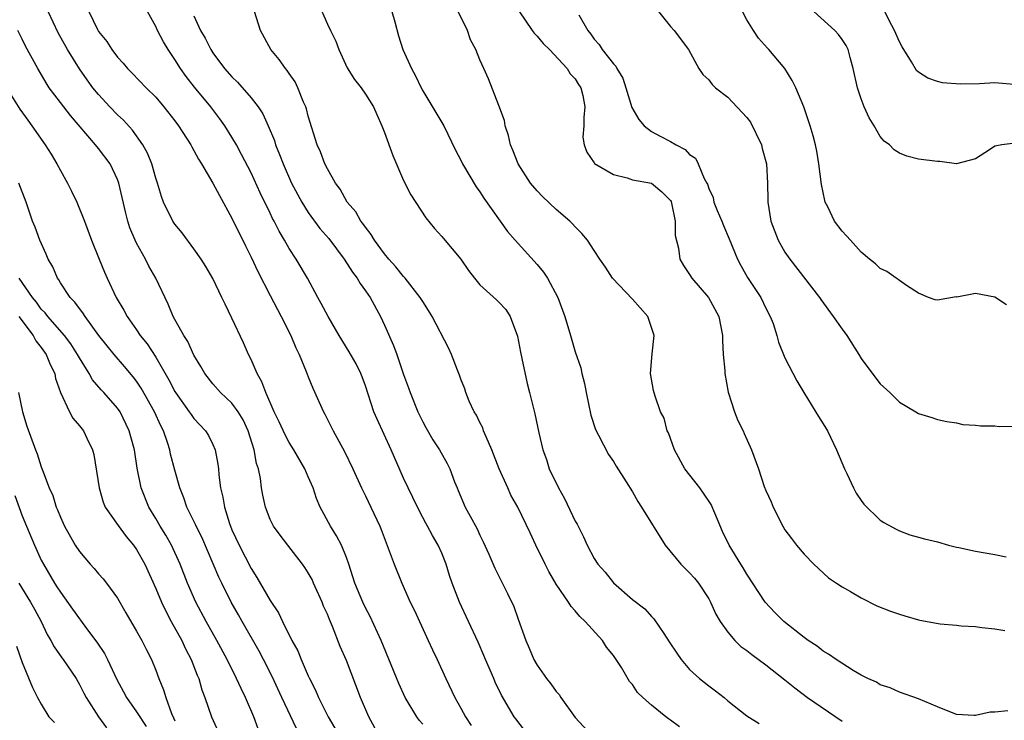
# Model space of a CAD drawing. Units: inches. Extents: x 2526000 to 2529000, y 1554000 to 1557000.
# Drawn here: x 2526467 to 2526570, y 1554161 to 1554234 of the extents above; entities that cross this region are included whole.
import ezdxf

# ---------------------------------------------------------------- set-up
doc = ezdxf.new("R2010")
doc.units = ezdxf.units.IN
doc.header["$MEASUREMENT"] = 0
doc.layers.add('LD25261554_2ft', color=253, linetype='Continuous')

msp = doc.modelspace()

# ---------------------------------------------------------------- linework, layer by layer
at = {"layer": 'LD25261554_2ft'}
for points, elevation in [([(2526497.99, 1554235.99), (2526499, 1554233.68), (2526499.32, 1554233), (2526499.9, 1554231.9), (2526500.19, 1554231), (2526501.09, 1554229.09), (2526501.85, 1554227.85), (2526502.54, 1554227), (2526503, 1554226.33), (2526503.83, 1554225), (2526504.18, 1554224.18), (2526504.73, 1554223), (2526505, 1554222.31), (2526505.88, 1554219.88), (2526507, 1554217.28), (2526507.76, 1554215.76), (2526509.33, 1554213.33), (2526510.23, 1554212.23), (2526511, 1554211.4), (2526511.17, 1554211.17), (2526513, 1554209), (2526513.81, 1554207.81), (2526514.42, 1554207), (2526515, 1554206.32), (2526516.75, 1554204.75), (2526517, 1554204.49), (2526517.72, 1554203.72), (2526518.16, 1554203), (2526518.93, 1554200.93), (2526519.25, 1554199.25), (2526519.41, 1554198.59), (2526519.96, 1554195.96), (2526520.22, 1554195), (2526520.78, 1554192.78), (2526521.2, 1554190.8), (2526521.62, 1554189), (2526521.99, 1554187.99), (2526522.28, 1554187), (2526523.23, 1554185), (2526523.88, 1554183.88), (2526525, 1554181.53), (2526525.2, 1554181.2), (2526525.88, 1554179.88), (2526526.26, 1554179), (2526527, 1554177.59), (2526527.38, 1554177), (2526528.15, 1554176.15), (2526529, 1554175.03), (2526531, 1554173.29), (2526532.3, 1554172.3), (2526533, 1554171.52), (2526533.26, 1554171.26), (2526534.28, 1554169.72), (2526534.87, 1554168.87), (2526535.66, 1554167.66), (2526536.11, 1554167), (2526537, 1554165.95), (2526538.02, 1554165), (2526539, 1554164.24), (2526539.72, 1554163.72), (2526540.63, 1554163), (2526541, 1554162.67), (2526543, 1554161.1), (2526544.3, 1554160.3)], 7248), ([(2526509, 1554160.22), (2526508.64, 1554160.64), (2526508.38, 1554161), (2526507.18, 1554163), (2526506.49, 1554164.49), (2526504.66, 1554169), (2526503.5, 1554171.5), (2526503, 1554172.42), (2526502.72, 1554173), (2526501.9, 1554175), (2526501.26, 1554177), (2526501, 1554177.7), (2526500.47, 1554179), (2526499.97, 1554179.97), (2526499.34, 1554181), (2526498.26, 1554183), (2526497.88, 1554183.88), (2526497.5, 1554185), (2526497, 1554186.18), (2526496.63, 1554187), (2526495.47, 1554189), (2526495, 1554189.76), (2526494.56, 1554190.56), (2526493.94, 1554191.94), (2526493.42, 1554193), (2526492.54, 1554195), (2526492.14, 1554196.14), (2526491.63, 1554197), (2526491, 1554198.48), (2526490.74, 1554199), (2526490.22, 1554200.22), (2526489, 1554202.8), (2526488.27, 1554204.27), (2526487.95, 1554205), (2526486.99, 1554206.99), (2526486.25, 1554208.25), (2526485.75, 1554209), (2526485, 1554210.08), (2526483.76, 1554211.76), (2526483, 1554212.67), (2526482.79, 1554213), (2526481.83, 1554215), (2526481.6, 1554215.6), (2526481.18, 1554217), (2526481, 1554217.51), (2526480.58, 1554219), (2526480.12, 1554220.12), (2526479.64, 1554221), (2526478.55, 1554222.55), (2526477.61, 1554223.61), (2526477, 1554224.16), (2526476.19, 1554225), (2526475, 1554226.3), (2526474.42, 1554227), (2526473.81, 1554227.81), (2526472.99, 1554228.99), (2526471.76, 1554231), (2526470.76, 1554232.76), (2526469.73, 1554235)], 7258), ([(2526473.97, 1554235), (2526474.88, 1554233.12), (2526475, 1554232.9), (2526475.86, 1554231.86), (2526476.38, 1554231), (2526477, 1554230.19), (2526477.57, 1554229.57), (2526478.05, 1554229), (2526478.54, 1554228.54), (2526479.98, 1554227), (2526481, 1554225.99), (2526481.84, 1554225), (2526483, 1554223.54), (2526483.4, 1554223), (2526484.67, 1554221), (2526484.78, 1554220.78), (2526485, 1554220.42), (2526485.49, 1554219.49), (2526485.8, 1554219), (2526487, 1554216.98), (2526487.68, 1554215.68), (2526489, 1554213.32), (2526489.75, 1554211.75), (2526490.12, 1554211), (2526490.4, 1554210.4), (2526491, 1554209.22), (2526491.71, 1554207.71), (2526493, 1554205.19), (2526494.14, 1554203), (2526495.16, 1554201), (2526495.7, 1554199.7), (2526496.05, 1554199), (2526496.79, 1554197.21), (2526497, 1554196.65), (2526497.48, 1554195.48), (2526498.61, 1554193), (2526498.75, 1554192.75), (2526499.61, 1554191), (2526500.81, 1554188.81), (2526501.67, 1554187), (2526502.6, 1554185), (2526503, 1554184.19), (2526503.57, 1554183), (2526504.49, 1554181), (2526504.64, 1554180.64), (2526506.02, 1554177), (2526506.8, 1554175), (2526507.7, 1554173), (2526508.13, 1554172.13), (2526509.39, 1554169.39), (2526509.59, 1554169), (2526510.03, 1554168.03), (2526510.53, 1554167), (2526511.42, 1554165), (2526512.38, 1554163), (2526513, 1554161.91), (2526513.48, 1554161), (2526514.08, 1554160.08)], 7256), ([(2526520.14, 1554159), (2526518.77, 1554160.77), (2526518.61, 1554161), (2526517.27, 1554163.27), (2526516.62, 1554164.62), (2526516.45, 1554165), (2526515.58, 1554167), (2526515.42, 1554167.42), (2526514.83, 1554168.83), (2526513.82, 1554171), (2526512.86, 1554173), (2526512.08, 1554175), (2526511.82, 1554175.82), (2526511.46, 1554177), (2526511, 1554178.17), (2526510.64, 1554179), (2526510.02, 1554180.02), (2526509.51, 1554181), (2526509.32, 1554181.32), (2526509, 1554181.91), (2526508.44, 1554183), (2526507, 1554186.04), (2526505.7, 1554189), (2526504.22, 1554192.22), (2526503.89, 1554193), (2526503, 1554195.73), (2526502.65, 1554196.65), (2526502.52, 1554197), (2526502.01, 1554198.01), (2526501.3, 1554199.3), (2526500.25, 1554201), (2526499.08, 1554203), (2526498.37, 1554204.37), (2526498.01, 1554205), (2526496.92, 1554207), (2526495.74, 1554209), (2526495, 1554210.14), (2526494.52, 1554211), (2526493.94, 1554211.94), (2526493.42, 1554213), (2526493.26, 1554213.26), (2526493, 1554213.83), (2526491.96, 1554215.96), (2526491, 1554218.05), (2526490, 1554220), (2526489.46, 1554221), (2526489, 1554221.8), (2526488.26, 1554223), (2526487.74, 1554223.74), (2526486.78, 1554225), (2526485.05, 1554227.05), (2526484.18, 1554228.18), (2526483.61, 1554229), (2526483, 1554229.97), (2526482.31, 1554231), (2526481.82, 1554231.82), (2526481.19, 1554233), (2526481, 1554233.41), (2526480.12, 1554235)], 7254), ([(2526535.93, 1554159.93), (2526535, 1554160.65), (2526534.78, 1554160.78), (2526534.5, 1554161), (2526533, 1554162.2), (2526532.09, 1554163), (2526531.55, 1554163.55), (2526531, 1554164.36), (2526530.7, 1554164.7), (2526529.84, 1554166.16), (2526529.3, 1554167), (2526529, 1554167.41), (2526528.29, 1554168.29), (2526527.85, 1554169), (2526526.05, 1554171), (2526525.5, 1554171.5), (2526525, 1554172.12), (2526524.56, 1554172.56), (2526524.3, 1554173), (2526523, 1554174.92), (2526522.25, 1554176.25), (2526521.85, 1554177), (2526520.86, 1554179), (2526520.28, 1554180.28), (2526518.99, 1554182.99), (2526518.26, 1554184.26), (2526517.92, 1554185), (2526517.04, 1554187), (2526516.27, 1554189), (2526515.65, 1554190.35), (2526515.39, 1554191), (2526515.3, 1554191.3), (2526515, 1554191.88), (2526514.64, 1554192.64), (2526514.41, 1554193), (2526513.88, 1554194.12), (2526513.52, 1554195), (2526513.41, 1554195.41), (2526513, 1554196.41), (2526512.85, 1554196.85), (2526512.64, 1554197.36), (2526512.04, 1554199), (2526511.71, 1554199.71), (2526509.99, 1554203), (2526509.61, 1554203.61), (2526509, 1554204.56), (2526508.75, 1554205), (2526507.18, 1554207), (2526507.1, 1554207.1), (2526507, 1554207.18), (2526506.19, 1554208.19), (2526505.46, 1554209), (2526505, 1554209.56), (2526503.95, 1554211), (2526503.6, 1554211.6), (2526503, 1554212.35), (2526502.74, 1554212.74), (2526502.52, 1554213), (2526501.98, 1554213.98), (2526501.09, 1554215), (2526500.36, 1554216.36), (2526499.85, 1554217), (2526499, 1554218.47), (2526498.74, 1554219), (2526498.27, 1554220.27), (2526497.95, 1554221), (2526497, 1554224.01), (2526496.8, 1554224.8), (2526496.73, 1554225), (2526496.5, 1554225.5), (2526495.91, 1554227), (2526495.62, 1554227.62), (2526495, 1554228.5), (2526494.8, 1554228.8), (2526494.62, 1554229), (2526493.95, 1554229.95), (2526493.09, 1554231), (2526492, 1554233), (2526491.36, 1554235)], 7250), ([(2526505.77, 1554235), (2526506.08, 1554233.92), (2526506.45, 1554232.45), (2526506.91, 1554231), (2526507.84, 1554229), (2526508.26, 1554228.26), (2526508.83, 1554227), (2526509, 1554226.68), (2526511.22, 1554223), (2526512.46, 1554220.46), (2526513, 1554219.4), (2526513.18, 1554219), (2526514.61, 1554216.61), (2526515, 1554216.07), (2526515.42, 1554215.42), (2526517.91, 1554211.91), (2526518.69, 1554211), (2526521, 1554208.45), (2526521.66, 1554207.66), (2526522.08, 1554207), (2526523.19, 1554205), (2526523.66, 1554203.66), (2526523.92, 1554203), (2526524.49, 1554201), (2526525, 1554199.3), (2526525.59, 1554197.59), (2526525.7, 1554197), (2526525.96, 1554195.96), (2526526.14, 1554195), (2526526.63, 1554192.63), (2526527.13, 1554191.13), (2526527.45, 1554190.55), (2526528.5, 1554188.5), (2526529, 1554187.78), (2526529.29, 1554187.29), (2526530.36, 1554185.64), (2526531, 1554184.61), (2526531.58, 1554183.58), (2526531.97, 1554183), (2526534.43, 1554179), (2526536.09, 1554177), (2526536.54, 1554176.54), (2526537, 1554176.1), (2526537.52, 1554175.52), (2526537.94, 1554175), (2526539, 1554173.35), (2526539.2, 1554173), (2526539.76, 1554171.75), (2526540.2, 1554171), (2526541, 1554169.88), (2526541.76, 1554169), (2526542.38, 1554168.38), (2526543, 1554167.94), (2526543.51, 1554167.51), (2526545, 1554166.45), (2526547, 1554164.88), (2526548.02, 1554164.02), (2526549.37, 1554163), (2526553, 1554160.54)], 7246), ([(2526570.39, 1554161.61), (2526569, 1554161.48), (2526568.52, 1554161.48), (2526567, 1554161.11), (2526566.86, 1554161.14), (2526565, 1554161.22), (2526563, 1554162.02), (2526561, 1554162.87), (2526559, 1554163.57), (2526558.03, 1554164.03), (2526557, 1554164.35), (2526556.61, 1554164.61), (2526555.71, 1554165), (2526555, 1554165.35), (2526554.14, 1554165.86), (2526552.37, 1554167), (2526551.57, 1554167.57), (2526551, 1554167.89), (2526550.39, 1554168.39), (2526549.43, 1554169), (2526549, 1554169.3), (2526546.87, 1554171), (2526545.94, 1554171.94), (2526544.93, 1554173), (2526543, 1554175.94), (2526542.61, 1554176.61), (2526542.36, 1554177), (2526541.15, 1554179), (2526540.44, 1554180.44), (2526539.65, 1554182.35), (2526539.26, 1554183.26), (2526538.47, 1554184.47), (2526538.08, 1554185), (2526536.51, 1554187), (2526535.4, 1554189), (2526534.77, 1554190.77), (2526534.64, 1554191), (2526534.32, 1554192.32), (2526533.96, 1554193), (2526533.38, 1554194.62), (2526533.22, 1554195.22), (2526532.91, 1554197), (2526533.07, 1554199.07), (2526533.28, 1554201), (2526532.63, 1554203), (2526531, 1554204.82), (2526528.9, 1554207), (2526528.16, 1554208.16), (2526527.58, 1554209), (2526527, 1554209.93), (2526526.29, 1554211), (2526525.7, 1554211.7), (2526525, 1554212.4), (2526524.73, 1554212.73), (2526524.45, 1554213), (2526523, 1554214.21), (2526521.57, 1554215.57), (2526521, 1554216.18), (2526520.31, 1554217), (2526519.01, 1554219), (2526518.45, 1554220.45), (2526518.22, 1554221), (2526517.99, 1554221.99), (2526517.67, 1554223), (2526517.57, 1554223.57), (2526517, 1554225.14), (2526515.92, 1554227.92), (2526515.4, 1554229), (2526515, 1554229.92), (2526514.57, 1554231), (2526514.03, 1554232.03), (2526513.69, 1554233), (2526512.74, 1554235)], 7244), ([(2526519.07, 1554235.07), (2526520.49, 1554233), (2526520.71, 1554232.71), (2526521, 1554232.42), (2526521.64, 1554231.64), (2526522.29, 1554231), (2526524.17, 1554229), (2526524.47, 1554228.47), (2526525, 1554227.93), (2526525.35, 1554227.35), (2526525.6, 1554227), (2526525.81, 1554226.19), (2526526.02, 1554225), (2526525.89, 1554223.89), (2526525.9, 1554223), (2526525.81, 1554221.81), (2526525.95, 1554221), (2526526.22, 1554220.22), (2526527, 1554219.11), (2526527.04, 1554219.04), (2526529, 1554217.88), (2526530.44, 1554217.56), (2526531, 1554217.34), (2526533, 1554217), (2526534.09, 1554216.09), (2526535, 1554215.15), (2526535.05, 1554215.05), (2526535.11, 1554214.89), (2526535.5, 1554213), (2526535.5, 1554211.5), (2526535.84, 1554210.16), (2526535.98, 1554209), (2526536.35, 1554208.35), (2526537, 1554207.39), (2526537.23, 1554207), (2526538.99, 1554204.99), (2526540.08, 1554203), (2526540.46, 1554201), (2526540.46, 1554200.46), (2526540.52, 1554199), (2526540.68, 1554197.32), (2526540.69, 1554197), (2526541.06, 1554195.06), (2526541.72, 1554193), (2526542.07, 1554192.07), (2526542.6, 1554191), (2526542.71, 1554190.71), (2526543.49, 1554189), (2526544.24, 1554187), (2526544.83, 1554185.17), (2526545, 1554184.74), (2526545.54, 1554183.54), (2526545.75, 1554183), (2526546.76, 1554181), (2526547, 1554180.61), (2526547.68, 1554179.68), (2526548.21, 1554179), (2526549, 1554178.07), (2526550.04, 1554177), (2526551.58, 1554175.58), (2526552.4, 1554175), (2526553, 1554174.61), (2526553.89, 1554174.12), (2526555, 1554173.46), (2526556.64, 1554172.64), (2526558.07, 1554172.07), (2526559, 1554171.74), (2526559.59, 1554171.59), (2526561, 1554171.16), (2526561.14, 1554171.14), (2526563.28, 1554170.73), (2526565, 1554170.6), (2526565.47, 1554170.53), (2526567, 1554170.46), (2526567.65, 1554170.35), (2526569, 1554170.21), (2526570.06, 1554170.06)], 7242), ([(2526533.74, 1554235), (2526535, 1554233.44), (2526535.39, 1554233), (2526536.89, 1554231), (2526537.96, 1554229), (2526538.37, 1554228.37), (2526539, 1554227.83), (2526539.35, 1554227.35), (2526539.72, 1554227), (2526541, 1554226), (2526543, 1554223.89), (2526543.39, 1554223.39), (2526544.53, 1554221), (2526544.62, 1554220.62), (2526545.05, 1554219), (2526545.18, 1554217), (2526545.19, 1554215.19), (2526545.21, 1554215), (2526545.51, 1554213), (2526546.28, 1554211), (2526547, 1554209.76), (2526547.51, 1554209), (2526550.61, 1554205), (2526550.77, 1554204.77), (2526552.07, 1554203), (2526553, 1554201.66), (2526553.48, 1554201), (2526554.76, 1554199), (2526555, 1554198.6), (2526556.53, 1554196.53), (2526557, 1554195.94), (2526558.01, 1554195), (2526559, 1554194.02), (2526560.72, 1554193), (2526561, 1554192.82), (2526562.4, 1554192.4), (2526563, 1554192.2), (2526563.99, 1554191.99), (2526565, 1554191.83), (2526565.67, 1554191.67), (2526567, 1554191.6), (2526567.51, 1554191.51), (2526569, 1554191.53), (2526569.46, 1554191.46), (2526571, 1554191.49)], 7238), ([(2526570.23, 1554204.23), (2526569, 1554205.01), (2526567, 1554205.4), (2526565.03, 1554205.03), (2526564.96, 1554205.04), (2526563, 1554204.71), (2526562.75, 1554204.75), (2526562.05, 1554205), (2526561, 1554205.44), (2526559.75, 1554206.25), (2526559, 1554206.77), (2526558.88, 1554206.88), (2526558.68, 1554207), (2526557.7, 1554207.7), (2526557, 1554208.02), (2526556.51, 1554208.51), (2526555.87, 1554209), (2526555, 1554209.75), (2526553.86, 1554211), (2526553.47, 1554211.47), (2526553, 1554211.93), (2526552.21, 1554213), (2526551.49, 1554214.51), (2526551.23, 1554215), (2526551.18, 1554215.18), (2526551, 1554215.99), (2526550.84, 1554216.84), (2526550.57, 1554219), (2526550.35, 1554220.35), (2526550.2, 1554221), (2526549.95, 1554221.95), (2526549.64, 1554223), (2526548.99, 1554224.99), (2526548.14, 1554227), (2526547.75, 1554227.75), (2526546.99, 1554229), (2526545.31, 1554231), (2526545.16, 1554231.16), (2526544.21, 1554232.21), (2526543.69, 1554233), (2526543, 1554234.13), (2526542.53, 1554235)], 7236), ([(2526570.85, 1554221.15), (2526569.75, 1554221), (2526569, 1554220.85), (2526568.47, 1554220.47), (2526567, 1554219.54), (2526565, 1554219.02), (2526563.25, 1554219.25), (2526563, 1554219.24), (2526561, 1554219.51), (2526559.8, 1554219.8), (2526559, 1554220.12), (2526558.47, 1554220.47), (2526557.97, 1554221), (2526557.4, 1554221.4), (2526557, 1554221.88), (2526556.34, 1554223), (2526555.83, 1554223.83), (2526555.31, 1554225), (2526555, 1554225.84), (2526554.61, 1554227), (2526554.17, 1554229), (2526553.84, 1554230.16), (2526553.63, 1554231), (2526553.42, 1554231.42), (2526553, 1554232.06), (2526552.6, 1554232.6), (2526552.23, 1554233), (2526550.04, 1554235)], 7234), ([(2526571, 1554227.35), (2526569, 1554227.5), (2526567.42, 1554227.42), (2526565.38, 1554227.38), (2526563.51, 1554227.52), (2526563, 1554227.65), (2526561.99, 1554227.99), (2526561, 1554228.64), (2526560.81, 1554228.81), (2526560.27, 1554229.73), (2526559.28, 1554231.28), (2526559, 1554231.81), (2526558.5, 1554233), (2526557.94, 1554234.06), (2526557.48, 1554235)], 7232), ([(2526485, 1554234.55), (2526485.7, 1554233), (2526486.19, 1554232.19), (2526486.78, 1554231), (2526487, 1554230.67), (2526488.23, 1554229), (2526489, 1554228.13), (2526489.58, 1554227.58), (2526491, 1554225.94), (2526491.75, 1554225), (2526492.25, 1554224.25), (2526492.81, 1554223), (2526493.45, 1554221.45), (2526493.58, 1554221), (2526494, 1554220), (2526494.35, 1554219), (2526495.25, 1554217), (2526496.32, 1554215), (2526497, 1554213.92), (2526498.23, 1554212.23), (2526499.16, 1554211.16), (2526500.77, 1554209), (2526501.64, 1554207.64), (2526502.13, 1554207), (2526502.45, 1554206.45), (2526503, 1554205.7), (2526503.48, 1554205), (2526504.58, 1554203), (2526505, 1554202.09), (2526505.94, 1554199.94), (2526506.29, 1554199), (2526507, 1554196.91), (2526507.51, 1554195.51), (2526507.68, 1554195), (2526508.5, 1554193), (2526509, 1554191.93), (2526509.33, 1554191.33), (2526510.06, 1554190.06), (2526510.76, 1554189), (2526511.56, 1554187.56), (2526511.85, 1554187), (2526512.34, 1554185.66), (2526512.61, 1554185), (2526512.74, 1554184.74), (2526513.47, 1554183), (2526513.97, 1554182.03), (2526514.7, 1554180.7), (2526515, 1554180.05), (2526515.36, 1554179.36), (2526515.95, 1554178.05), (2526516.57, 1554176.57), (2526517.91, 1554173.92), (2526518.55, 1554172.55), (2526519, 1554171.24), (2526519.82, 1554169), (2526520.18, 1554168.18), (2526520.67, 1554167), (2526521, 1554166.42), (2526522, 1554165), (2526522.45, 1554164.45), (2526523, 1554163.65), (2526523.31, 1554163.31), (2526523.49, 1554163), (2526525, 1554160.93), (2526526.77, 1554159)], 7252), ([(2526525.37, 1554234.63), (2526526.33, 1554233), (2526526.63, 1554232.63), (2526527, 1554232.09), (2526527.53, 1554231.53), (2526527.84, 1554231), (2526529, 1554229.5), (2526529.26, 1554229.26), (2526529.38, 1554229), (2526529.99, 1554227.99), (2526530.32, 1554227), (2526530.94, 1554224.94), (2526531.66, 1554223.66), (2526532.24, 1554223), (2526533, 1554222.39), (2526533.9, 1554221.9), (2526535, 1554221.34), (2526535.59, 1554221), (2526536.53, 1554220.53), (2526537, 1554220), (2526537.61, 1554219.61), (2526537.91, 1554219), (2526538.53, 1554217.47), (2526538.81, 1554217), (2526538.87, 1554216.87), (2526539, 1554216.43), (2526539.47, 1554215.47), (2526539.55, 1554215), (2526539.9, 1554214.1), (2526540.38, 1554213), (2526540.55, 1554212.55), (2526541.15, 1554211.15), (2526542.02, 1554209), (2526542.36, 1554208.36), (2526543.08, 1554207.08), (2526544.46, 1554205), (2526545, 1554203.88), (2526545.46, 1554203), (2526545.75, 1554202.25), (2526546.14, 1554201), (2526546.31, 1554200.31), (2526547, 1554198.67), (2526548.25, 1554196.25), (2526548.97, 1554195), (2526550.51, 1554192.51), (2526551, 1554191.74), (2526551.45, 1554191), (2526552.41, 1554189), (2526553.25, 1554187), (2526553.49, 1554186.51), (2526554.19, 1554185), (2526554.47, 1554184.47), (2526555, 1554183.67), (2526555.29, 1554183.29), (2526557, 1554181.61), (2526557.36, 1554181.36), (2526558.66, 1554180.66), (2526559, 1554180.49), (2526560.09, 1554180.09), (2526561, 1554179.85), (2526561.65, 1554179.65), (2526563, 1554179.35), (2526564.17, 1554179), (2526565, 1554178.8), (2526565.24, 1554178.76), (2526567, 1554178.36), (2526569, 1554178.03), (2526570.22, 1554177.78)], 7240), ([(2526504.44, 1554159), (2526503.37, 1554161), (2526502.47, 1554163), (2526501, 1554166.89), (2526500.36, 1554168.36), (2526499.55, 1554170.45), (2526499.21, 1554171.21), (2526499, 1554171.74), (2526498.61, 1554172.61), (2526498.46, 1554173), (2526497.56, 1554175), (2526497.4, 1554175.4), (2526497, 1554176.11), (2526496.65, 1554176.65), (2526496.41, 1554177), (2526494.85, 1554179), (2526494.06, 1554180.06), (2526493.35, 1554181), (2526493, 1554181.7), (2526492.5, 1554183), (2526492.23, 1554184.23), (2526492.1, 1554185), (2526491.99, 1554186.01), (2526491.77, 1554187), (2526491.57, 1554187.57), (2526491.32, 1554189), (2526490.69, 1554191), (2526490.16, 1554192.16), (2526489.65, 1554193), (2526489, 1554193.89), (2526487.81, 1554195), (2526487, 1554195.93), (2526486.14, 1554197), (2526485.74, 1554197.74), (2526485, 1554198.94), (2526484.37, 1554200.37), (2526483.94, 1554201), (2526482.84, 1554203), (2526482.3, 1554204.3), (2526481.02, 1554207), (2526480.28, 1554208.28), (2526479.93, 1554209), (2526479, 1554210.69), (2526478.85, 1554211), (2526478.3, 1554212.3), (2526478.08, 1554213), (2526477.85, 1554213.85), (2526477.49, 1554215.49), (2526477.14, 1554217), (2526477, 1554217.38), (2526476.21, 1554219), (2526475, 1554220.63), (2526474.7, 1554221), (2526472.07, 1554224.07), (2526471, 1554225.44), (2526469.83, 1554227), (2526469.5, 1554227.5), (2526468.64, 1554229), (2526467.35, 1554231.35), (2526467, 1554232.11), (2526466.54, 1554233)], 7260), ([(2526465.33, 1554227), (2526466.75, 1554224.75), (2526467.58, 1554223.58), (2526468.02, 1554223), (2526469.42, 1554221), (2526470.03, 1554220.03), (2526470.64, 1554219), (2526471, 1554218.32), (2526471.76, 1554217), (2526472.15, 1554216.15), (2526472.72, 1554215), (2526473.53, 1554213), (2526474.27, 1554211), (2526475.06, 1554209), (2526475.63, 1554207.63), (2526475.91, 1554207), (2526476.86, 1554205), (2526477.66, 1554203.66), (2526477.99, 1554203), (2526479, 1554201.58), (2526479.38, 1554201), (2526480.11, 1554200.11), (2526481, 1554198.74), (2526482.36, 1554196.36), (2526483, 1554195.12), (2526483.08, 1554195), (2526484.52, 1554193), (2526484.7, 1554192.7), (2526485, 1554192.29), (2526485.62, 1554191.62), (2526486.23, 1554191), (2526486.52, 1554190.52), (2526487, 1554189.56), (2526487.24, 1554189), (2526487.51, 1554187.51), (2526487.57, 1554187), (2526487.62, 1554186.38), (2526487.8, 1554185), (2526488.04, 1554184.04), (2526488.2, 1554183), (2526488.73, 1554181.27), (2526489, 1554180.59), (2526489.74, 1554179), (2526491, 1554176.56), (2526491.61, 1554175.61), (2526493, 1554173.18), (2526493.89, 1554171.89), (2526494.31, 1554171), (2526495.29, 1554169), (2526495.91, 1554167.91), (2526496.26, 1554167), (2526497, 1554165.3), (2526497.14, 1554165), (2526497.77, 1554163.77), (2526498.08, 1554163), (2526499.1, 1554161), (2526499.8, 1554159.8)], 7262), ([(2526495.75, 1554159.75), (2526494.21, 1554163), (2526493.22, 1554165.22), (2526492.32, 1554167), (2526491.85, 1554167.86), (2526490.05, 1554171), (2526489.68, 1554171.68), (2526488.91, 1554173), (2526487.92, 1554175), (2526487.63, 1554175.63), (2526485.83, 1554179.83), (2526485.24, 1554181), (2526485.18, 1554181.18), (2526484.27, 1554183), (2526483.95, 1554183.95), (2526483.52, 1554185), (2526483, 1554186.85), (2526482.56, 1554188.56), (2526482.47, 1554189), (2526482.22, 1554189.78), (2526481.8, 1554191), (2526481.52, 1554191.52), (2526480.86, 1554193), (2526479.47, 1554195.47), (2526479, 1554196.19), (2526478.65, 1554196.65), (2526477.74, 1554197.74), (2526476.64, 1554199), (2526475.9, 1554199.9), (2526475.03, 1554201), (2526473.59, 1554203), (2526473.37, 1554203.37), (2526473, 1554203.82), (2526472.51, 1554204.51), (2526472.02, 1554205), (2526471, 1554206.52), (2526470.83, 1554206.83), (2526470.69, 1554207), (2526470.19, 1554208.19), (2526469.72, 1554209), (2526469.52, 1554209.52), (2526468.86, 1554211), (2526468.37, 1554212.37), (2526468.09, 1554213), (2526467.4, 1554215), (2526466.63, 1554217)], 7264), ([(2526491.74, 1554159.74), (2526491.28, 1554161), (2526490.41, 1554163), (2526489.95, 1554163.95), (2526489.47, 1554165), (2526488.48, 1554167), (2526487.42, 1554169), (2526486.29, 1554171), (2526485.21, 1554173), (2526484.34, 1554175), (2526483.57, 1554177), (2526482.65, 1554179), (2526482.05, 1554180.05), (2526481.46, 1554181), (2526481, 1554181.81), (2526480.27, 1554183), (2526479.48, 1554185), (2526479.06, 1554187.06), (2526478.76, 1554189), (2526478.38, 1554190.38), (2526478.23, 1554191), (2526477.27, 1554193), (2526477, 1554193.38), (2526475.57, 1554195), (2526475.29, 1554195.29), (2526474.36, 1554196.36), (2526474.03, 1554197), (2526473, 1554198.64), (2526472.81, 1554199), (2526472.11, 1554200.11), (2526471.43, 1554201), (2526469.67, 1554203), (2526469.39, 1554203.39), (2526469, 1554203.77), (2526468.49, 1554204.49), (2526468.07, 1554205), (2526466.67, 1554207)], 7266), ([(2526466.65, 1554203), (2526468.15, 1554201), (2526468.44, 1554200.44), (2526469, 1554199.73), (2526469.52, 1554199), (2526469.94, 1554197.94), (2526470.42, 1554197), (2526470.5, 1554196.5), (2526471.01, 1554195.01), (2526471.94, 1554193), (2526472.32, 1554192.32), (2526473, 1554191.53), (2526473.42, 1554191), (2526473.76, 1554190.24), (2526474.38, 1554189), (2526474.51, 1554188.51), (2526475.07, 1554185), (2526475.5, 1554183.5), (2526475.71, 1554183), (2526477.05, 1554181.05), (2526477.9, 1554179.9), (2526478.68, 1554179), (2526479, 1554178.54), (2526479.85, 1554177), (2526481, 1554174.45), (2526481.6, 1554173), (2526482.06, 1554172.06), (2526482.63, 1554171), (2526483.74, 1554169), (2526484.13, 1554168.13), (2526484.73, 1554167), (2526485.35, 1554165.35), (2526485.51, 1554165), (2526485.83, 1554163.83), (2526486.16, 1554163), (2526486.85, 1554161), (2526487.77, 1554159)], 7268), ([(2526466.6, 1554195), (2526467.01, 1554193), (2526467.47, 1554191.47), (2526468.4, 1554189), (2526468.58, 1554188.58), (2526469, 1554187.22), (2526469.12, 1554186.88), (2526469.84, 1554185), (2526470.21, 1554184.21), (2526470.56, 1554183), (2526470.7, 1554182.7), (2526471, 1554181.92), (2526471.42, 1554181), (2526472.56, 1554179), (2526473, 1554178.33), (2526474.14, 1554177), (2526474.55, 1554176.55), (2526475, 1554176), (2526475.47, 1554175.47), (2526475.85, 1554175), (2526477, 1554173.43), (2526477.88, 1554171.88), (2526479, 1554169.99), (2526479.54, 1554169), (2526480.02, 1554168.02), (2526480.55, 1554167), (2526481, 1554165.87), (2526481.31, 1554165), (2526481.83, 1554163.83), (2526482.07, 1554163), (2526482.67, 1554161.33), (2526482.88, 1554160.88), (2526483, 1554160.55)], 7270), ([(2526466.21, 1554184.21), (2526467, 1554182.08), (2526467.44, 1554181), (2526468.28, 1554179), (2526469, 1554177.43), (2526469.22, 1554177), (2526470.39, 1554175), (2526470.64, 1554174.64), (2526471, 1554174.05), (2526472.28, 1554172.28), (2526473, 1554171.25), (2526473.11, 1554171.11), (2526473.73, 1554170.27), (2526474.82, 1554168.82), (2526475.63, 1554167.63), (2526475.93, 1554167), (2526476.91, 1554164.91), (2526477.62, 1554163.62), (2526477.95, 1554163), (2526479, 1554161.5), (2526479.98, 1554159.98)], 7272), ([(2526466.65, 1554175), (2526467.86, 1554173), (2526468.28, 1554172.28), (2526468.97, 1554171), (2526469.62, 1554169.62), (2526470, 1554169), (2526470.34, 1554168.34), (2526471.16, 1554167.16), (2526471.29, 1554167), (2526472.64, 1554165), (2526473, 1554164.39), (2526473.46, 1554163.46), (2526473.72, 1554163), (2526475.01, 1554161), (2526475.82, 1554159.82)], 7274), ([(2526466.41, 1554168.41), (2526467, 1554166.7), (2526468.07, 1554164.07), (2526468.61, 1554163), (2526469, 1554162.3), (2526469.8, 1554161), (2526470.38, 1554160.38)], 7276)]:
    msp.add_lwpolyline(points, dxfattribs=dict(at, elevation=elevation))

doc.saveas('drawing.dxf')
